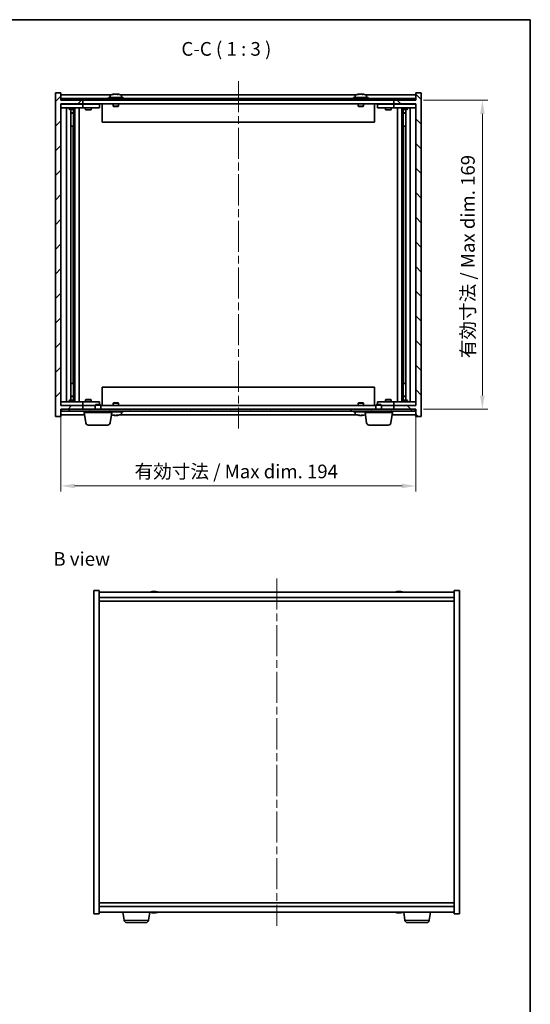
# Model space of a CAD drawing. Units: millimetres. Extents: x 43 to 5968, y 24 to 867.
# Drawn here: x 2120 to 2399, y 328 to 867 of the extents above; entities that cross this region are included whole.
import ezdxf

# ---------------------------------------------------------------- set-up
doc = ezdxf.new("R2010")
doc.units = ezdxf.units.MM
doc.header["$LTSCALE"] = 3
doc.linetypes.add('CHAIN', pattern=[0.3543, 0.2362, -0.0295, 0.0591, -0.0295])
doc.layers.get('Defpoints').update_dxf_attribs({"lineweight": 25})
for name, color, linetype, lineweight in [('Border (ISO)', 7, 'Continuous', 35), ('Dimension (ISO)', 7, 'Continuous', 18), ('Dimension (ISO) @ 1', 7, 'Continuous', 18), ('Symbol (ISO)', 7, 'Continuous', 18), ('Visible (ISO)', 7, 'Continuous', 35), ('Visible Narrow (ISO)', 7, 'Continuous', 25)]:
    doc.layers.add(name, color=color, linetype=linetype, lineweight=lineweight)
doc.layers.add('Centerline (ISO)', color=7, linetype='Continuous', lineweight=18, true_color=0x80ffff)
doc.layers.add('Hatch (ISO)', color=1, linetype='Continuous', lineweight=18, true_color=0xff0000)
doc.styles.add('Note Text (TK)', font='txt')
doc.dimstyles.new('Default - Method 1b (TK)', dxfattribs={"dimscale": 3, "dimtxt": 2.5, "dimasz": 2.5, "dimexe": 1, "dimexo": 1.5, "dimgap": 1, "dimtad": 1, "dimtoh": 1, "dimrnd": 1e-08, "dimdsep": 46, "dimtxsty": 'Note Text (TK)', "dimcen": 0.09, "dimdle": 5, "dimclrd": 100, "dimclre": 100, "dimclrt": 7, "dimadec": 1, "dimazin": 1, "dimtfac": 1, "dimtmove": 0, "dimatfit": 3, "dimfxl": 0, "dimtolj": 1, "dimlwd": -1, "dimlwe": -1, "dimarcsym": 0})

# ---------------------------------------------------------------- blocks, each defined once
blk = doc.blocks.new('図面枠 tk図枠')
at = {"layer": 'Border (ISO)'}
for p, q in [((14.5, 289), (405.5, 289)), ((405.5, 289), (405.5, 8))]:
    blk.add_line(p, q, dxfattribs=at)
blk = doc.blocks.new('*D35')
at = {"layer": 'Defpoints', "color": 0, "transparency": 16777216}
for p in [(2142.88, 655.93), (2336.88, 655.93), (2336.88, 611.97)]:
    blk.add_point(p, dxfattribs=at)
at = {"layer": 'Dimension (ISO)', "color": 100, "transparency": 16777216}
for p, q in [((2142.88, 651.43), (2142.88, 608.97)), ((2336.88, 651.43), (2336.88, 608.97)), ((2150.38, 611.97), (2329.38, 611.97))]:
    blk.add_line(p, q, dxfattribs=at)
for points in [[(2150.38, 613.22), (2150.38, 610.72), (2142.88, 611.97)], [(2329.38, 613.22), (2329.38, 610.72), (2336.88, 611.97)]]:
    blk.add_solid(points, dxfattribs=at)
at = {"layer": 'Dimension (ISO)', "color": 7, "transparency": 16777216, "insert": (2183.13, 619.89), "char_height": 7.5, "attachment_point": 4, "style": 'Note Text (TK)'}
blk.add_mtext('\\A1;\\fＭＳ Ｐゴシック|b0|i0;\\H7.4619;有効寸法 / Max dim. 194', dxfattribs=at)
blk = doc.blocks.new('*D36')
at = {"layer": 'Defpoints', "color": 0, "transparency": 16777216}
for p in [(2336.63, 822.93), (2336.63, 653.93), (2373.3, 653.93)]:
    blk.add_point(p, dxfattribs=at)
at = {"layer": 'Dimension (ISO)', "color": 100, "transparency": 16777216}
for p, q in [((2341.13, 822.93), (2376.3, 822.93)), ((2373.3, 815.43), (2373.3, 661.43)), ((2341.13, 653.93), (2376.3, 653.93))]:
    blk.add_line(p, q, dxfattribs=at)
for points in [[(2372.05, 815.43), (2374.55, 815.43), (2373.3, 822.93)], [(2372.05, 661.43), (2374.55, 661.43), (2373.3, 653.93)]]:
    blk.add_solid(points, dxfattribs=at)
at = {"layer": 'Dimension (ISO)', "color": 7, "transparency": 16777216, "insert": (2365.38, 681.81), "char_height": 7.5, "attachment_point": 4, "rotation": 90, "style": 'Note Text (TK)'}
blk.add_mtext('\\A1;\\fＭＳ Ｐゴシック|b0|i0;\\H7.4619;有効寸法 / Max dim. 169', dxfattribs=at)

msp = doc.modelspace()

# ---------------------------------------------------------------- hatches: boundary and pattern name
at = {"layer": 'Hatch (ISO)'}
h = msp.add_hatch(dxfattribs=at)
h.set_pattern_fill('ANSI31', color=256, scale=76.2, style=0)
h.set_pattern_definition([(45, (1183, 8e-07), (-6.73519, 6.73519), [])])
h.paths.add_polyline_path([(2142.8787, 826.9303), (2139.8787, 826.9303), (2139.8787, 649.9303), (2142.8787, 649.9303), (2142.8787, 653.9303), (2143.1287, 653.9303), (2154.8787, 653.9303), (2154.8787, 655.9303), (2142.8787, 655.9303), (2142.8787, 820.9303), (2154.8787, 820.9303), (2154.8787, 822.9303), (2143.1287, 822.9303), (2142.8787, 822.9303)])
h = msp.add_hatch(dxfattribs=at)
h.set_pattern_fill('ANSI31', color=256, scale=76.2, angle=90.00021, style=0)
h.set_pattern_definition([(135.0002, (1183, 8e-07), (-6.73517, -6.73522), [])])
h.paths.add_polyline_path([(2339.8787, 826.9303), (2336.8787, 826.9303), (2336.8787, 822.9303), (2336.6287, 822.9303), (2324.8787, 822.9303), (2324.8787, 820.9303), (2336.8787, 820.9303), (2336.8787, 655.9303), (2324.8787, 655.9303), (2324.8787, 653.9303), (2336.6287, 653.9303), (2336.8787, 653.9303), (2336.8787, 649.9303), (2339.8787, 649.9303)])
h = msp.add_hatch(dxfattribs=at)
h.set_pattern_fill('ANSI31', color=256, scale=76.2, angle=14.999978, style=0)
h.set_pattern_definition([(60, (1183, 8e-07), (-8.24889, 4.7625), [])])
h.paths.add_polyline_path([(2143.1287, 822.9303), (2154.8787, 822.9303), (2324.8787, 822.9303), (2336.6287, 822.9303), (2336.6287, 823.9303), (2143.1287, 823.9303)])
h = msp.add_hatch(dxfattribs=at)
h.set_pattern_fill('ANSI31', color=256, scale=76.2, angle=75.000175, style=0)
h.set_pattern_definition([(120.0002, (1183, 8e-07), (-8.24888, -4.762525), [])])
h.paths.add_polyline_path([(2143.1287, 653.9303), (2143.1287, 652.9303), (2336.6287, 652.9303), (2336.6287, 653.9303), (2324.8787, 653.9303), (2154.8787, 653.9303)])

# ---------------------------------------------------------------- linework, layer by layer
at = {"layer": 'Centerline (ISO)', "linetype": 'CHAIN', "ltscale": 23.990969}
for p, q in [((2239.8787, 833.4303), (2239.8787, 643.4303)), ((2260.8497, 561.3542), (2260.8497, 371.3542))]:
    msp.add_line(p, q, dxfattribs=at)
at = {"layer": 'Visible (ISO)'}
for p, q in [((2142.8787, 826.9303), (2139.8787, 826.9303)), ((2139.8787, 826.9303), (2139.8787, 649.9303)), ((2142.8787, 822.9303), (2142.8787, 826.9303)), ((2170.3568, 825.9303), (2142.8787, 825.9303)), ((2176.8787, 824.4303), (2168.8787, 824.4303)), ((2168.8787, 824.4303), (2168.8787, 823.9303)), ((2169.7287, 825.5979), (2169.7287, 824.4303)), ((2172.086, 826.2365), (2172.086, 826.2846)), ((2173.6715, 826.114), (2173.6715, 826.2846)), ((2304.3568, 825.9303), (2175.4007, 825.9303)), ((2176.0287, 825.5979), (2176.0287, 824.4303)), ((2176.8787, 824.4303), (2176.8787, 823.9303)), ((2310.8787, 824.4303), (2302.8787, 824.4303)), ((2302.8787, 824.4303), (2302.8787, 823.9303)), ((2303.7287, 825.5979), (2303.7287, 824.4303)), ((2306.086, 826.2365), (2306.086, 826.2846)), ((2307.6715, 826.114), (2307.6715, 826.2846)), ((2336.8787, 825.9303), (2309.4007, 825.9303)), ((2310.0287, 825.5979), (2310.0287, 824.4303)), ((2310.8787, 824.4303), (2310.8787, 823.9303)), ((2339.8787, 826.9303), (2336.8787, 826.9303)), ((2336.8787, 826.9303), (2336.8787, 822.9303)), ((2339.8787, 649.9303), (2339.8787, 826.9303)), ((2154.8787, 822.9303), (2142.8787, 822.9303)), ((2142.8787, 655.9303), (2142.8787, 820.9303)), ((2142.8787, 820.9303), (2154.8787, 820.9303)), ((2142.8787, 820.8303), (2143.8787, 820.8303)), ((2143.8787, 818.8303), (2142.8787, 818.8303)), ((2336.6287, 823.9303), (2143.1287, 823.9303)), ((2143.1287, 823.9303), (2143.1287, 822.9303)), ((2143.1287, 822.9303), (2336.6287, 822.9303)), ((2153.8787, 820.8303), (2143.8787, 820.8303)), ((2143.8787, 818.8303), (2153.8787, 818.8303)), ((2145.8787, 658.0303), (2145.8787, 818.8303)), ((2147.3787, 818.8303), (2147.3787, 818.0803)), ((2147.5321, 820.9303), (2147.5321, 820.8303)), ((2150.2254, 820.9303), (2150.2254, 820.8303)), ((2150.3787, 818.8303), (2150.3787, 818.0803)), ((2150.4287, 658.0303), (2150.4287, 818.8303)), ((2152.8787, 818.8303), (2152.8787, 658.0303)), ((2153.8787, 820.8303), (2154.8787, 820.8303)), ((2154.8787, 818.8303), (2153.8787, 818.8303)), ((2154.8787, 820.9303), (2154.8787, 822.9303)), ((2324.8787, 820.9303), (2154.8787, 820.9303)), ((2155.8787, 820.8303), (2154.8787, 820.8303)), ((2154.8787, 818.8303), (2154.8787, 820.8303)), ((2154.8787, 818.8303), (2155.8787, 818.8303)), ((2162.8787, 820.8303), (2155.8787, 820.8303)), ((2155.8787, 818.8303), (2162.8787, 818.8303)), ((2156.3787, 818.8303), (2156.3787, 817.7803)), ((2156.5321, 820.9303), (2156.5321, 820.8303)), ((2159.2254, 820.9303), (2159.2254, 820.8303)), ((2159.3787, 818.8303), (2159.3787, 817.7803)), ((2162.8787, 820.8303), (2163.8787, 820.8303)), ((2163.8787, 818.8303), (2162.8787, 818.8303)), ((2163.8787, 818.8303), (2163.8787, 820.8303)), ((2165.3787, 820.9303), (2165.3787, 810.9303)), ((2171.3787, 820.9303), (2171.3787, 819.6803)), ((2174.3787, 819.6803), (2171.3787, 819.6803)), ((2171.6287, 819.4303), (2171.3787, 819.6803)), ((2171.6287, 819.4303), (2174.1287, 819.4303)), ((2174.1287, 819.4303), (2174.3787, 819.6803)), ((2174.3787, 820.9303), (2174.3787, 819.6803)), ((2305.3787, 820.9303), (2305.3787, 819.6803)), ((2308.3787, 819.6803), (2305.3787, 819.6803)), ((2305.6287, 819.4303), (2305.3787, 819.6803)), ((2305.6287, 819.4303), (2308.1287, 819.4303)), ((2308.1287, 819.4303), (2308.3787, 819.6803)), ((2308.3787, 820.9303), (2308.3787, 819.6803)), ((2314.3787, 820.9303), (2314.3787, 810.9303)), ((2315.8787, 820.8303), (2315.8787, 818.8303)), ((2315.8787, 820.8303), (2316.8787, 820.8303)), ((2316.8787, 818.8303), (2315.8787, 818.8303)), ((2323.8787, 820.8303), (2316.8787, 820.8303)), ((2316.8787, 818.8303), (2323.8787, 818.8303)), ((2320.3787, 818.8303), (2320.3787, 817.7803)), ((2320.5321, 820.9303), (2320.5321, 820.8303)), ((2323.2254, 820.9303), (2323.2254, 820.8303)), ((2323.3787, 818.8303), (2323.3787, 817.7803)), ((2324.8787, 820.8303), (2323.8787, 820.8303)), ((2323.8787, 818.8303), (2324.8787, 818.8303)), ((2336.8787, 822.9303), (2324.8787, 822.9303)), ((2324.8787, 822.9303), (2324.8787, 820.9303)), ((2324.8787, 820.9303), (2336.8787, 820.9303)), ((2324.8787, 820.8303), (2324.8787, 818.8303)), ((2324.8787, 820.8303), (2325.8787, 820.8303)), ((2325.8787, 818.8303), (2324.8787, 818.8303)), ((2335.8787, 820.8303), (2325.8787, 820.8303)), ((2325.8787, 818.8303), (2335.8787, 818.8303)), ((2326.8787, 658.0303), (2326.8787, 818.8303)), ((2329.3287, 818.8303), (2329.3287, 658.0303)), ((2329.3787, 818.8303), (2329.3787, 818.0803)), ((2329.5321, 820.9303), (2329.5321, 820.8303)), ((2332.2254, 820.9303), (2332.2254, 820.8303)), ((2332.3787, 818.8303), (2332.3787, 818.0803)), ((2333.8787, 818.8303), (2333.8787, 658.0303)), ((2335.8787, 820.8303), (2336.8787, 820.8303)), ((2336.8787, 818.8303), (2335.8787, 818.8303)), ((2336.6287, 822.9303), (2336.6287, 823.9303)), ((2336.8787, 820.9303), (2336.8787, 655.9303)), ((2147.3787, 818.0803), (2150.3787, 818.0803)), ((2147.6854, 817.927), (2147.3787, 818.0803)), ((2150.072, 817.927), (2147.6854, 817.927)), ((2148.3287, 658.9337), (2148.3287, 817.927)), ((2148.3287, 815.9803), (2149.8287, 815.9803)), ((2149.522, 815.827), (2148.3287, 815.827)), ((2149.522, 815.827), (2149.8287, 815.9803)), ((2149.8287, 817.927), (2149.8287, 815.9803)), ((2149.8287, 817.927), (2149.8287, 808.8303)), ((2150.072, 817.927), (2150.3787, 818.0803)), ((2156.3787, 817.7803), (2159.3787, 817.7803)), ((2156.6854, 817.627), (2156.3787, 817.7803)), ((2159.072, 817.627), (2156.6854, 817.627)), ((2159.072, 817.627), (2159.3787, 817.7803)), ((2320.3787, 817.7803), (2323.3787, 817.7803)), ((2320.6854, 817.627), (2320.3787, 817.7803)), ((2323.072, 817.627), (2320.6854, 817.627)), ((2323.072, 817.627), (2323.3787, 817.7803)), ((2329.3787, 818.0803), (2332.3787, 818.0803)), ((2329.6854, 817.927), (2329.3787, 818.0803)), ((2332.072, 817.927), (2329.6854, 817.927)), ((2329.9287, 817.927), (2329.9287, 815.9803)), ((2329.9287, 808.8303), (2329.9287, 817.927)), ((2329.9287, 815.9803), (2331.4287, 815.9803)), ((2330.2354, 815.827), (2329.9287, 815.9803)), ((2331.4287, 815.827), (2330.2354, 815.827)), ((2331.4287, 817.927), (2331.4287, 658.9337)), ((2332.072, 817.927), (2332.3787, 818.0803)), ((2149.6287, 808.8303), (2148.3287, 808.8303)), ((2149.6287, 668.0303), (2149.6287, 808.8303)), ((2149.8287, 808.8303), (2149.6287, 808.8303)), ((2314.3787, 810.9303), (2165.3787, 810.9303)), ((2330.1287, 808.8303), (2329.9287, 808.8303)), ((2331.4287, 808.8303), (2330.1287, 808.8303)), ((2330.1287, 808.8303), (2330.1287, 668.0303)), ((2148.3287, 668.0303), (2149.6287, 668.0303)), ((2149.6287, 668.0303), (2149.8287, 668.0303)), ((2149.8287, 668.0303), (2149.8287, 658.9337)), ((2329.9287, 658.9337), (2329.9287, 668.0303)), ((2329.9287, 668.0303), (2330.1287, 668.0303)), ((2330.1287, 668.0303), (2331.4287, 668.0303)), ((2165.3787, 665.9303), (2314.3787, 665.9303)), ((2165.3787, 655.9303), (2165.3787, 665.9303)), ((2314.3787, 655.9303), (2314.3787, 665.9303)), ((2142.8787, 658.0303), (2143.8787, 658.0303)), ((2153.8787, 658.0303), (2143.8787, 658.0303)), ((2147.6854, 658.9337), (2147.3787, 658.7803)), ((2150.3787, 658.7803), (2147.3787, 658.7803)), ((2147.3787, 658.0303), (2147.3787, 658.7803)), ((2147.6854, 658.9337), (2150.072, 658.9337)), ((2148.3287, 661.0337), (2149.522, 661.0337)), ((2149.8287, 660.8803), (2148.3287, 660.8803)), ((2149.522, 661.0337), (2149.8287, 660.8803)), ((2149.8287, 658.9337), (2149.8287, 660.8803)), ((2150.072, 658.9337), (2150.3787, 658.7803)), ((2150.3787, 658.0303), (2150.3787, 658.7803)), ((2153.8787, 658.0303), (2154.8787, 658.0303)), ((2155.8787, 658.0303), (2154.8787, 658.0303)), ((2154.8787, 656.0303), (2154.8787, 658.0303)), ((2162.8787, 658.0303), (2155.8787, 658.0303)), ((2156.6854, 659.2337), (2156.3787, 659.0803)), ((2159.3787, 659.0803), (2156.3787, 659.0803)), ((2156.3787, 658.0303), (2156.3787, 659.0803)), ((2156.6854, 659.2337), (2159.072, 659.2337)), ((2159.072, 659.2337), (2159.3787, 659.0803)), ((2159.3787, 658.0303), (2159.3787, 659.0803)), ((2162.8787, 658.0303), (2163.8787, 658.0303)), ((2163.8787, 656.4303), (2163.8787, 658.0303)), ((2171.6287, 657.4303), (2171.3787, 657.1803)), ((2171.3787, 657.1803), (2174.3787, 657.1803)), ((2171.3787, 655.9303), (2171.3787, 657.1803)), ((2174.1287, 657.4303), (2171.6287, 657.4303)), ((2174.1287, 657.4303), (2174.3787, 657.1803)), ((2174.3787, 655.9303), (2174.3787, 657.1803)), ((2305.6287, 657.4303), (2305.3787, 657.1803)), ((2305.3787, 657.1803), (2308.3787, 657.1803)), ((2305.3787, 655.9303), (2305.3787, 657.1803)), ((2308.1287, 657.4303), (2305.6287, 657.4303)), ((2308.1287, 657.4303), (2308.3787, 657.1803)), ((2308.3787, 655.9303), (2308.3787, 657.1803)), ((2315.8787, 658.0303), (2315.8787, 656.4303)), ((2315.8787, 658.0303), (2316.8787, 658.0303)), ((2323.8787, 658.0303), (2316.8787, 658.0303)), ((2320.6854, 659.2337), (2320.3787, 659.0803)), ((2323.3787, 659.0803), (2320.3787, 659.0803)), ((2320.3787, 658.0303), (2320.3787, 659.0803)), ((2320.6854, 659.2337), (2323.072, 659.2337)), ((2323.072, 659.2337), (2323.3787, 659.0803)), ((2323.3787, 658.0303), (2323.3787, 659.0803)), ((2324.8787, 658.0303), (2323.8787, 658.0303)), ((2324.8787, 658.0303), (2324.8787, 656.0303)), ((2324.8787, 658.0303), (2325.8787, 658.0303)), ((2335.8787, 658.0303), (2325.8787, 658.0303)), ((2329.6854, 658.9337), (2329.3787, 658.7803)), ((2332.3787, 658.7803), (2329.3787, 658.7803)), ((2329.3787, 658.0303), (2329.3787, 658.7803)), ((2329.6854, 658.9337), (2332.072, 658.9337)), ((2330.2354, 661.0337), (2329.9287, 660.8803)), ((2331.4287, 660.8803), (2329.9287, 660.8803)), ((2329.9287, 658.9337), (2329.9287, 660.8803)), ((2330.2354, 661.0337), (2331.4287, 661.0337)), ((2332.072, 658.9337), (2332.3787, 658.7803)), ((2332.3787, 658.0303), (2332.3787, 658.7803)), ((2335.8787, 658.0303), (2336.8787, 658.0303)), ((2143.8787, 656.0303), (2142.8787, 656.0303)), ((2154.8787, 655.9303), (2142.8787, 655.9303)), ((2142.8787, 649.9303), (2142.8787, 653.9303)), ((2142.8787, 653.9303), (2154.8787, 653.9303)), ((2143.1287, 653.9303), (2143.1287, 652.9303)), ((2336.6287, 653.9303), (2143.1287, 653.9303)), ((2143.1287, 652.9303), (2336.6287, 652.9303)), ((2143.8787, 656.0303), (2153.8787, 656.0303)), ((2147.5321, 655.9303), (2147.5321, 656.0303)), ((2150.2254, 655.9303), (2150.2254, 656.0303)), ((2154.8787, 656.0303), (2153.8787, 656.0303)), ((2154.8787, 656.0303), (2155.8787, 656.0303)), ((2154.8787, 653.9303), (2154.8787, 655.9303)), ((2154.8787, 655.9303), (2161.6287, 655.9303)), ((2155.6287, 652.1803), (2155.6287, 652.9303)), ((2170.6287, 652.1803), (2155.6287, 652.1803)), ((2156.4436, 646.5167), (2155.6287, 652.1803)), ((2155.8787, 656.0303), (2161.6287, 656.0303)), ((2156.5321, 655.9303), (2156.5321, 656.0303)), ((2159.2254, 655.9303), (2159.2254, 656.0303)), ((2161.9354, 656.4303), (2161.6287, 656.1235)), ((2164.6287, 656.1235), (2161.6287, 656.1235)), ((2161.6287, 653.9303), (2161.6287, 656.1235)), ((2161.9354, 656.4303), (2164.322, 656.4303)), ((2164.322, 656.4303), (2164.6287, 656.1235)), ((2164.6287, 653.9303), (2164.6287, 656.1235)), ((2164.6287, 655.9303), (2315.1287, 655.9303)), ((2169.8138, 646.5167), (2170.6287, 652.1803)), ((2170.6287, 652.1803), (2170.6287, 652.9303)), ((2170.6287, 652.4303), (2176.8787, 652.4303)), ((2176.0287, 651.2628), (2176.0287, 652.4303)), ((2176.8787, 652.4303), (2176.8787, 652.9303)), ((2302.8787, 652.4303), (2302.8787, 652.9303)), ((2302.8787, 652.4303), (2309.1287, 652.4303)), ((2303.7287, 651.2628), (2303.7287, 652.4303)), ((2309.1287, 652.1803), (2309.1287, 652.9303)), ((2324.1287, 652.1803), (2309.1287, 652.1803)), ((2309.9436, 646.5167), (2309.1287, 652.1803)), ((2315.4354, 656.4303), (2315.1287, 656.1235)), ((2318.1287, 656.1235), (2315.1287, 656.1235)), ((2315.1287, 653.9303), (2315.1287, 656.1235)), ((2315.4354, 656.4303), (2317.822, 656.4303)), ((2317.822, 656.4303), (2318.1287, 656.1235)), ((2318.1287, 653.9303), (2318.1287, 656.1235)), ((2318.1287, 656.0303), (2323.8787, 656.0303)), ((2318.1287, 655.9303), (2324.8787, 655.9303)), ((2320.5321, 655.9303), (2320.5321, 656.0303)), ((2323.2254, 655.9303), (2323.2254, 656.0303)), ((2323.3138, 646.5167), (2324.1287, 652.1803)), ((2323.8787, 656.0303), (2324.8787, 656.0303)), ((2324.1287, 652.1803), (2324.1287, 652.9303)), ((2325.8787, 656.0303), (2324.8787, 656.0303)), ((2336.8787, 655.9303), (2324.8787, 655.9303)), ((2324.8787, 655.9303), (2324.8787, 653.9303)), ((2324.8787, 653.9303), (2336.8787, 653.9303)), ((2325.8787, 656.0303), (2335.8787, 656.0303)), ((2329.5321, 655.9303), (2329.5321, 656.0303)), ((2332.2254, 655.9303), (2332.2254, 656.0303)), ((2336.8787, 656.0303), (2335.8787, 656.0303)), ((2336.6287, 652.9303), (2336.6287, 653.9303)), ((2336.8787, 653.9303), (2336.8787, 649.9303)), ((2139.8787, 649.9303), (2142.8787, 649.9303)), ((2142.8787, 650.9303), (2155.8086, 650.9303)), ((2172.086, 650.6241), (2172.086, 650.5761)), ((2173.6715, 650.7467), (2173.6715, 650.5761)), ((2175.4007, 650.9303), (2304.3568, 650.9303)), ((2306.086, 650.6241), (2306.086, 650.5761)), ((2307.6715, 650.7467), (2307.6715, 650.5761)), ((2323.9489, 650.9303), (2336.8787, 650.9303)), ((2336.8787, 649.9303), (2339.8787, 649.9303)), ((2168.3291, 645.2303), (2157.9283, 645.2303)), ((2321.8291, 645.2303), (2311.4283, 645.2303)), ((2160.8497, 554.8542), (2163.8497, 554.8542)), ((2160.8497, 377.8542), (2160.8497, 554.8542)), ((2163.8497, 377.8542), (2163.8497, 554.8542)), ((2357.8497, 554.8542), (2357.8497, 377.8542)), ((2360.8497, 554.8542), (2357.8497, 554.8542)), ((2360.8497, 554.8542), (2360.8497, 377.8542)), ((2357.8497, 553.8542), (2163.8497, 553.8542)), ((2163.8497, 550.8542), (2357.8497, 550.8542)), ((2193.0569, 554.1603), (2193.0569, 554.2084)), ((2194.6424, 554.0378), (2194.6424, 554.2084)), ((2327.0569, 554.1603), (2327.0569, 554.2084)), ((2328.6424, 554.0378), (2328.6424, 554.2084)), ((2163.8497, 548.8542), (2357.8497, 548.8542)), ((2357.8497, 383.8542), (2163.8497, 383.8542)), ((2160.8497, 377.8542), (2163.8497, 377.8542)), ((2357.8497, 381.8542), (2163.8497, 381.8542)), ((2163.8497, 378.8542), (2357.8497, 378.8542)), ((2177.4146, 374.4405), (2176.7795, 378.8542)), ((2190.7848, 374.4405), (2191.4158, 378.8261)), ((2193.0569, 378.548), (2193.0569, 378.4999)), ((2194.6424, 378.6705), (2194.6424, 378.4999)), ((2327.0569, 378.548), (2327.0569, 378.4999)), ((2328.6424, 378.6705), (2328.6424, 378.4999)), ((2330.9146, 374.4405), (2330.2836, 378.8261)), ((2344.2848, 374.4405), (2344.9198, 378.8542)), ((2360.8497, 377.8542), (2357.8497, 377.8542)), ((2189.3, 373.1542), (2178.8993, 373.1542)), ((2342.8, 373.1542), (2332.3993, 373.1542))]:
    msp.add_line(p, q, dxfattribs=at)
for centre, radius, start, end in [((2169.8767, 825.5979), 0.148, 112.033332, 180), ((2172.8787, 818.1801), 8.1502, 96.162764, 112.033332), ((2172.8787, 818.1801), 8.1502, 67.966668, 83.837236), ((2175.8807, 825.5979), 0.148, 0, 67.966668), ((2303.8767, 825.5979), 0.148, 112.033332, 180), ((2306.8787, 818.1801), 8.1502, 96.162764, 112.033332), ((2306.8787, 818.1801), 8.1502, 67.966668, 83.837236), ((2309.8807, 825.5979), 0.148, 0, 67.966668), ((2157.9283, 646.7303), 1.5, 188.187802, 270), ((2168.3291, 646.7303), 1.5, 270, 351.812198), ((2172.8787, 658.6806), 8.1502, 252.624672, 263.837236), ((2172.8787, 658.6806), 8.1502, 276.162764, 292.033332), ((2175.8807, 651.2628), 0.148, 292.033332, 0), ((2303.8767, 651.2628), 0.148, 180, 247.966668), ((2306.8787, 658.6806), 8.1502, 247.966668, 263.837236), ((2306.8787, 658.6806), 8.1502, 276.162764, 287.375328), ((2311.4283, 646.7303), 1.5, 188.187802, 270), ((2321.8291, 646.7303), 1.5, 270, 351.812198), ((2193.8497, 546.1039), 8.1502, 96.162764, 108.025005), ((2193.8497, 546.1039), 8.1502, 71.974995, 83.837236), ((2327.8497, 546.1039), 8.1502, 96.162764, 108.025005), ((2327.8497, 546.1039), 8.1502, 71.974995, 83.837236), ((2193.8497, 386.6044), 8.1502, 251.974995, 263.837236), ((2193.8497, 386.6044), 8.1502, 276.162764, 288.025005), ((2327.8497, 386.6044), 8.1502, 251.974995, 263.837236), ((2327.8497, 386.6044), 8.1502, 276.162764, 288.025005), ((2178.8993, 374.6542), 1.5, 188.187802, 270), ((2189.3, 374.6542), 1.5, 270, 351.812198), ((2332.3993, 374.6542), 1.5, 188.187802, 270), ((2342.8, 374.6542), 1.5, 270, 351.812198)]:
    msp.add_arc(centre, radius, start, end, dxfattribs=at)
for centre, major_axis, ratio, start_param, end_param in [((2172.6798, 818.1801), (0, 8.1418), 0.84312429, 0.13675912, 0.22922414), ((2171.3189, 818.1801), (0, 7.9375), 0.53771873, 6.23655411, 6.3298165), ((2173.0777, 818.1801), (0, 8.1418), 0.84312429, 0.13675912, 0.22922414), ((2172.5668, 818.1801), (0, 8.1418), 0.53771873, 6.05396117, 6.14642619), ((2173.8735, 818.1801), (0, 7.9375), 0.84312429, 6.23655411, 6.3298165), ((2172.6798, 818.1801), (0, 8.1418), 0.84312429, 6.13821265, 6.14642619), ((2173.1907, 818.1801), (0, 8.1418), 0.53771873, 6.05396117, 6.14642619), ((2306.6798, 818.1801), (0, 8.1418), 0.84312429, 0.13675912, 0.22922414), ((2305.3189, 818.1801), (0, 7.9375), 0.53771873, 6.23655411, 6.3298165), ((2307.0777, 818.1801), (0, 8.1418), 0.84312429, 0.13675912, 0.22922414), ((2306.5668, 818.1801), (0, 8.1418), 0.53771873, 6.05396117, 6.14642619), ((2307.8735, 818.1801), (0, 7.9375), 0.84312429, 6.23655411, 6.3298165), ((2306.6798, 818.1801), (0, 8.1418), 0.84312429, 6.13821265, 6.14642619), ((2307.1907, 818.1801), (0, 8.1418), 0.53771873, 6.05396117, 6.14642619), ((2171.3189, 658.6806), (0, -7.9375), 0.53771873, 6.23655411, 6.3298165), ((2172.6798, 658.6806), (0, -8.1418), 0.84312429, 6.05396117, 6.14642619), ((2173.0777, 658.6806), (0, -8.1418), 0.84312429, 6.05396117, 6.14642619), ((2172.5668, 658.6806), (0, -8.1418), 0.53771873, 0.13675912, 0.22922414), ((2173.8735, 658.6806), (0, -7.9375), 0.84312429, 6.23655411, 6.3298165), ((2172.6798, 658.6806), (0, -8.1418), 0.84312429, 0.13675912, 0.14497266), ((2173.1907, 658.6806), (0, -8.1418), 0.53771873, 0.13675912, 0.22922414), ((2305.3189, 658.6806), (0, -7.9375), 0.53771873, 6.23655411, 6.3298165), ((2306.6798, 658.6806), (0, -8.1418), 0.84312429, 6.05396117, 6.14642619), ((2307.0777, 658.6806), (0, -8.1418), 0.84312429, 6.05396117, 6.14642619), ((2306.5668, 658.6806), (0, -8.1418), 0.53771873, 0.13675912, 0.22922414), ((2307.8735, 658.6806), (0, -7.9375), 0.84312429, 6.23655411, 6.3298165), ((2306.6798, 658.6806), (0, -8.1418), 0.84312429, 0.13675912, 0.14497266), ((2307.1907, 658.6806), (0, -8.1418), 0.53771873, 0.13675912, 0.22922414), ((2193.6507, 546.1039), (0, 8.1418), 0.84312429, 0.13675912, 0.22922414), ((2192.2899, 546.1039), (0, 7.9375), 0.53771873, 6.23655411, 6.3298165), ((2194.0486, 546.1039), (0, 8.1418), 0.84312429, 0.13675912, 0.22922414), ((2193.5377, 546.1039), (0, 8.1418), 0.53771873, 6.05396117, 6.14642619), ((2194.8444, 546.1039), (0, 7.9375), 0.84312429, 6.23655411, 6.3298165), ((2193.6507, 546.1039), (0, 8.1418), 0.84312429, 6.13821265, 6.14642619), ((2194.1616, 546.1039), (0, 8.1418), 0.53771873, 6.05396117, 6.14642619), ((2327.6507, 546.1039), (0, 8.1418), 0.84312429, 0.13675912, 0.22922414), ((2326.2899, 546.1039), (0, 7.9375), 0.53771873, 6.23655411, 6.3298165), ((2328.0486, 546.1039), (0, 8.1418), 0.84312429, 0.13675912, 0.22922414), ((2327.5377, 546.1039), (0, 8.1418), 0.53771873, 6.05396117, 6.14642619), ((2328.8444, 546.1039), (0, 7.9375), 0.84312429, 6.23655411, 6.3298165), ((2327.6507, 546.1039), (0, 8.1418), 0.84312429, 6.13821265, 6.14642619), ((2328.1616, 546.1039), (0, 8.1418), 0.53771873, 6.05396117, 6.14642619), ((2193.6507, 386.6044), (0, -8.1418), 0.84312429, 6.05396117, 6.14642619), ((2192.2899, 386.6044), (0, -7.9375), 0.53771873, 6.23655411, 6.3298165), ((2194.0486, 386.6044), (0, -8.1418), 0.84312429, 6.05396117, 6.14642619), ((2193.5377, 386.6044), (0, -8.1418), 0.53771873, 0.13675912, 0.22922414), ((2194.8444, 386.6044), (0, -7.9375), 0.84312429, 6.23655411, 6.3298165), ((2193.6507, 386.6044), (0, -8.1418), 0.84312429, 0.13675912, 0.14497266), ((2194.1616, 386.6044), (0, -8.1418), 0.53771873, 0.13675912, 0.22922414), ((2327.6507, 386.6044), (0, -8.1418), 0.84312429, 6.05396117, 6.14642619), ((2326.2899, 386.6044), (0, -7.9375), 0.53771873, 6.23655411, 6.3298165), ((2328.0486, 386.6044), (0, -8.1418), 0.84312429, 6.05396117, 6.14642619), ((2327.5377, 386.6044), (0, -8.1418), 0.53771873, 0.13675912, 0.22922414), ((2328.8444, 386.6044), (0, -7.9375), 0.84312429, 6.23655411, 6.3298165), ((2327.6507, 386.6044), (0, -8.1418), 0.84312429, 0.13675912, 0.14497266), ((2328.1616, 386.6044), (0, -8.1418), 0.53771873, 0.13675912, 0.22922414)]:
    msp.add_ellipse(centre, major_axis=major_axis, ratio=ratio, start_param=start_param, end_param=end_param, dxfattribs=at)
for points, knots in [([(2171.7439, 826.2459), (2171.8218, 826.2586), (2171.8953, 826.2697), (2172.0086, 826.2844), (2172.0484, 826.288), (2172.0798, 826.288), (2172.0857, 826.2868), (2172.0858, 826.2846)], [0.1131992707, 0.1131992707, 0.1131992707, 0.1131992707, 0.1411838112, 0.1411838112, 0.1691683517, 0.1691683517, 0.18482489, 0.18482489, 0.18482489, 0.18482489]), ([(2173.1636, 826.2459), (2173.1139, 826.2586), (2173.0452, 826.2697), (2172.8836, 826.2844), (2172.7906, 826.288), (2172.6084, 826.288), (2172.5074, 826.2844), (2172.313, 826.2697), (2172.2197, 826.2586), (2172.1418, 826.2459)], [0.225164225, 0.225164225, 0.225164225, 0.225164225, 0.253148765, 0.253148765, 0.281133306, 0.281133306, 0.309117846, 0.309117846, 0.337102387, 0.337102387, 0.337102387, 0.337102387]), ([(2172.8788, 826.2832), (2172.9366, 826.2864), (2172.9977, 826.288), (2173.149, 826.288), (2173.25, 826.2844), (2173.4444, 826.2697), (2173.5377, 826.2586), (2173.6156, 826.2459)], [0.0374615918, 0.0374615918, 0.0374615918, 0.0374615918, 0.0559690811, 0.0559690811, 0.0839536216, 0.0839536216, 0.1119381621, 0.1119381621, 0.1119381621, 0.1119381621]), ([(2173.7538, 826.2832), (2173.7241, 826.2864), (2173.7022, 826.288), (2173.6688, 826.288), (2173.6656, 826.2844), (2173.7001, 826.2697), (2173.7378, 826.2586), (2173.7875, 826.2459)], [0.3758250874, 0.3758250874, 0.3758250874, 0.3758250874, 0.3943325766, 0.3943325766, 0.4223171172, 0.4223171172, 0.4503016577, 0.4503016577, 0.4503016577, 0.4503016577]), ([(2305.7439, 826.2459), (2305.8218, 826.2586), (2305.8953, 826.2697), (2306.0086, 826.2844), (2306.0484, 826.288), (2306.0798, 826.288), (2306.0857, 826.2868), (2306.0858, 826.2846)], [0.1131992707, 0.1131992707, 0.1131992707, 0.1131992707, 0.1411838112, 0.1411838112, 0.1691683517, 0.1691683517, 0.1848248899, 0.1848248899, 0.1848248899, 0.1848248899]), ([(2307.1636, 826.2459), (2307.1139, 826.2586), (2307.0452, 826.2697), (2306.8836, 826.2844), (2306.7906, 826.288), (2306.6084, 826.288), (2306.5074, 826.2844), (2306.313, 826.2697), (2306.2197, 826.2586), (2306.1418, 826.2459)], [0.225164225, 0.225164225, 0.225164225, 0.225164225, 0.253148765, 0.253148765, 0.281133306, 0.281133306, 0.309117846, 0.309117846, 0.337102387, 0.337102387, 0.337102387, 0.337102387]), ([(2306.8788, 826.2832), (2306.9366, 826.2864), (2306.9977, 826.288), (2307.149, 826.288), (2307.25, 826.2844), (2307.4444, 826.2697), (2307.5377, 826.2586), (2307.6156, 826.2459)], [0.0374615919, 0.0374615919, 0.0374615919, 0.0374615919, 0.0559690811, 0.0559690811, 0.0839536216, 0.0839536216, 0.1119381621, 0.1119381621, 0.1119381621, 0.1119381621]), ([(2307.7538, 826.2832), (2307.7241, 826.2864), (2307.7022, 826.288), (2307.6688, 826.288), (2307.6656, 826.2844), (2307.7001, 826.2697), (2307.7378, 826.2586), (2307.7875, 826.2459)], [0.3758250876, 0.3758250876, 0.3758250876, 0.3758250876, 0.3943325766, 0.3943325766, 0.4223171172, 0.4223171172, 0.4503016577, 0.4503016577, 0.4503016577, 0.4503016577]), ([(2172.0858, 650.5761), (2172.0857, 650.5738), (2172.0798, 650.5727), (2172.0484, 650.5727), (2172.0086, 650.5763), (2171.8953, 650.591), (2171.8218, 650.602), (2171.7439, 650.6148)], [0.0403125428, 0.0403125428, 0.0403125428, 0.0403125428, 0.0559690811, 0.0559690811, 0.0839536216, 0.0839536216, 0.1119381621, 0.1119381621, 0.1119381621, 0.1119381621]), ([(2172.1418, 650.6148), (2172.2197, 650.602), (2172.313, 650.591), (2172.5074, 650.5763), (2172.6084, 650.5727), (2172.7906, 650.5727), (2172.8836, 650.5763), (2173.0452, 650.591), (2173.1139, 650.602), (2173.1636, 650.6148)], [0.338363496, 0.338363496, 0.338363496, 0.338363496, 0.366348036, 0.366348036, 0.394332577, 0.394332577, 0.422317117, 0.422317117, 0.450301658, 0.450301658, 0.450301658, 0.450301658]), ([(2173.6156, 650.6148), (2173.5377, 650.602), (2173.4444, 650.591), (2173.25, 650.5763), (2173.149, 650.5727), (2172.9977, 650.5727), (2172.9366, 650.5743), (2172.8788, 650.5775)], [0.1131992707, 0.1131992707, 0.1131992707, 0.1131992707, 0.1411838112, 0.1411838112, 0.1691683517, 0.1691683517, 0.1876758409, 0.1876758409, 0.1876758409, 0.1876758409]), ([(2173.7875, 650.6148), (2173.7378, 650.602), (2173.7001, 650.591), (2173.6656, 650.5763), (2173.6688, 650.5727), (2173.7022, 650.5727), (2173.7241, 650.5743), (2173.7538, 650.5775)], [0.2251642249, 0.2251642249, 0.2251642249, 0.2251642249, 0.2531487654, 0.2531487654, 0.2811333059, 0.2811333059, 0.299640795, 0.299640795, 0.299640795, 0.299640795]), ([(2306.0858, 650.5761), (2306.0857, 650.5738), (2306.0798, 650.5727), (2306.0484, 650.5727), (2306.0086, 650.5763), (2305.8953, 650.591), (2305.8218, 650.602), (2305.7439, 650.6148)], [0.0403125428, 0.0403125428, 0.0403125428, 0.0403125428, 0.0559690811, 0.0559690811, 0.0839536216, 0.0839536216, 0.1119381621, 0.1119381621, 0.1119381621, 0.1119381621]), ([(2306.1418, 650.6148), (2306.2197, 650.602), (2306.313, 650.591), (2306.5074, 650.5763), (2306.6084, 650.5727), (2306.7906, 650.5727), (2306.8836, 650.5763), (2307.0452, 650.591), (2307.1139, 650.602), (2307.1636, 650.6148)], [0.338363496, 0.338363496, 0.338363496, 0.338363496, 0.366348036, 0.366348036, 0.394332577, 0.394332577, 0.422317117, 0.422317117, 0.450301658, 0.450301658, 0.450301658, 0.450301658]), ([(2307.6156, 650.6148), (2307.5377, 650.602), (2307.4444, 650.591), (2307.25, 650.5763), (2307.149, 650.5727), (2306.9977, 650.5727), (2306.9366, 650.5743), (2306.8788, 650.5775)], [0.1131992707, 0.1131992707, 0.1131992707, 0.1131992707, 0.1411838112, 0.1411838112, 0.1691683517, 0.1691683517, 0.1876758409, 0.1876758409, 0.1876758409, 0.1876758409]), ([(2307.7875, 650.6148), (2307.7378, 650.602), (2307.7001, 650.591), (2307.6656, 650.5763), (2307.6688, 650.5727), (2307.7022, 650.5727), (2307.7241, 650.5743), (2307.7538, 650.5775)], [0.2251642249, 0.2251642249, 0.2251642249, 0.2251642249, 0.2531487654, 0.2531487654, 0.2811333059, 0.2811333059, 0.299640795, 0.299640795, 0.299640795, 0.299640795]), ([(2192.7148, 554.1697), (2192.7928, 554.1825), (2192.8663, 554.1935), (2192.9796, 554.2082), (2193.0193, 554.2118), (2193.0507, 554.2118), (2193.0567, 554.2107), (2193.0567, 554.2084)], [0.3383634956, 0.3383634956, 0.3383634956, 0.3383634956, 0.3663480361, 0.3663480361, 0.3943325766, 0.3943325766, 0.4099891148, 0.4099891148, 0.4099891148, 0.4099891148]), ([(2194.1346, 554.1697), (2194.0849, 554.1825), (2194.0162, 554.1935), (2193.8545, 554.2082), (2193.7616, 554.2118), (2193.5794, 554.2118), (2193.4783, 554.2082), (2193.284, 554.1935), (2193.1907, 554.1825), (2193.1128, 554.1697)], [0, 0, 0, 0, 0.027984541, 0.027984541, 0.055969081, 0.055969081, 0.083953622, 0.083953622, 0.111938162, 0.111938162, 0.111938162, 0.111938162]), ([(2193.8497, 554.207), (2193.9076, 554.2102), (2193.9686, 554.2118), (2194.1199, 554.2118), (2194.221, 554.2082), (2194.4153, 554.1935), (2194.5087, 554.1825), (2194.5866, 554.1697)], [0.262625817, 0.262625817, 0.262625817, 0.262625817, 0.2811333059, 0.2811333059, 0.3091178465, 0.3091178465, 0.337102387, 0.337102387, 0.337102387, 0.337102387]), ([(2194.7248, 554.207), (2194.6951, 554.2102), (2194.6732, 554.2118), (2194.6397, 554.2118), (2194.6365, 554.2082), (2194.6711, 554.1935), (2194.7088, 554.1825), (2194.7585, 554.1697)], [0.1506608628, 0.1506608628, 0.1506608628, 0.1506608628, 0.1691683517, 0.1691683517, 0.1971528923, 0.1971528923, 0.2251374328, 0.2251374328, 0.2251374328, 0.2251374328]), ([(2326.7148, 554.1697), (2326.7928, 554.1825), (2326.8663, 554.1935), (2326.9796, 554.2082), (2327.0193, 554.2118), (2327.0507, 554.2118), (2327.0567, 554.2107), (2327.0567, 554.2084)], [0.3383634956, 0.3383634956, 0.3383634956, 0.3383634956, 0.3663480361, 0.3663480361, 0.3943325766, 0.3943325766, 0.4099891149, 0.4099891149, 0.4099891149, 0.4099891149]), ([(2328.1346, 554.1697), (2328.0849, 554.1825), (2328.0162, 554.1935), (2327.8545, 554.2082), (2327.7616, 554.2118), (2327.5794, 554.2118), (2327.4783, 554.2082), (2327.284, 554.1935), (2327.1907, 554.1825), (2327.1128, 554.1697)], [0, 0, 0, 0, 0.027984541, 0.027984541, 0.055969081, 0.055969081, 0.083953622, 0.083953622, 0.111938162, 0.111938162, 0.111938162, 0.111938162]), ([(2327.8497, 554.207), (2327.9076, 554.2102), (2327.9686, 554.2118), (2328.1199, 554.2118), (2328.221, 554.2082), (2328.4153, 554.1935), (2328.5087, 554.1825), (2328.5866, 554.1697)], [0.2626258169, 0.2626258169, 0.2626258169, 0.2626258169, 0.2811333059, 0.2811333059, 0.3091178465, 0.3091178465, 0.337102387, 0.337102387, 0.337102387, 0.337102387]), ([(2328.7248, 554.207), (2328.6951, 554.2102), (2328.6732, 554.2118), (2328.6397, 554.2118), (2328.6365, 554.2082), (2328.6711, 554.1935), (2328.7088, 554.1825), (2328.7585, 554.1697)], [0.1506608626, 0.1506608626, 0.1506608626, 0.1506608626, 0.1691683517, 0.1691683517, 0.1971528923, 0.1971528923, 0.2251374328, 0.2251374328, 0.2251374328, 0.2251374328]), ([(2193.0567, 378.4999), (2193.0567, 378.4976), (2193.0507, 378.4965), (2193.0193, 378.4965), (2192.9796, 378.5001), (2192.8663, 378.5148), (2192.7928, 378.5259), (2192.7148, 378.5386)], [0.2654767677, 0.2654767677, 0.2654767677, 0.2654767677, 0.2811333059, 0.2811333059, 0.3091178465, 0.3091178465, 0.337102387, 0.337102387, 0.337102387, 0.337102387]), ([(2193.1128, 378.5386), (2193.1907, 378.5259), (2193.284, 378.5148), (2193.4783, 378.5001), (2193.5794, 378.4965), (2193.7616, 378.4965), (2193.8545, 378.5001), (2194.0162, 378.5148), (2194.0849, 378.5259), (2194.1346, 378.5386)], [0.113199271, 0.113199271, 0.113199271, 0.113199271, 0.141183811, 0.141183811, 0.169168352, 0.169168352, 0.197152892, 0.197152892, 0.225137433, 0.225137433, 0.225137433, 0.225137433]), ([(2194.5866, 378.5386), (2194.5087, 378.5259), (2194.4153, 378.5148), (2194.221, 378.5001), (2194.1199, 378.4965), (2193.9686, 378.4965), (2193.9076, 378.4981), (2193.8497, 378.5013)], [0.3383634956, 0.3383634956, 0.3383634956, 0.3383634956, 0.3663480361, 0.3663480361, 0.3943325766, 0.3943325766, 0.4128400657, 0.4128400657, 0.4128400657, 0.4128400657]), ([(2194.7585, 378.5386), (2194.7088, 378.5259), (2194.6711, 378.5148), (2194.6365, 378.5001), (2194.6397, 378.4965), (2194.6732, 378.4965), (2194.6951, 378.4981), (2194.7248, 378.5013)], [0, 0, 0, 0, 0.0279845405, 0.0279845405, 0.0559690811, 0.0559690811, 0.0744765702, 0.0744765702, 0.0744765702, 0.0744765702]), ([(2327.0567, 378.4999), (2327.0567, 378.4976), (2327.0507, 378.4965), (2327.0193, 378.4965), (2326.9796, 378.5001), (2326.8663, 378.5148), (2326.7928, 378.5259), (2326.7148, 378.5386)], [0.2654767677, 0.2654767677, 0.2654767677, 0.2654767677, 0.2811333059, 0.2811333059, 0.3091178465, 0.3091178465, 0.337102387, 0.337102387, 0.337102387, 0.337102387]), ([(2327.1128, 378.5386), (2327.1907, 378.5259), (2327.284, 378.5148), (2327.4783, 378.5001), (2327.5794, 378.4965), (2327.7616, 378.4965), (2327.8545, 378.5001), (2328.0162, 378.5148), (2328.0849, 378.5259), (2328.1346, 378.5386)], [0.113199271, 0.113199271, 0.113199271, 0.113199271, 0.141183811, 0.141183811, 0.169168352, 0.169168352, 0.197152892, 0.197152892, 0.225137433, 0.225137433, 0.225137433, 0.225137433]), ([(2328.5866, 378.5386), (2328.5087, 378.5259), (2328.4153, 378.5148), (2328.221, 378.5001), (2328.1199, 378.4965), (2327.9686, 378.4965), (2327.9076, 378.4981), (2327.8497, 378.5013)], [0.3383634956, 0.3383634956, 0.3383634956, 0.3383634956, 0.3663480361, 0.3663480361, 0.3943325766, 0.3943325766, 0.4128400657, 0.4128400657, 0.4128400657, 0.4128400657]), ([(2328.7585, 378.5386), (2328.7088, 378.5259), (2328.6711, 378.5148), (2328.6365, 378.5001), (2328.6397, 378.4965), (2328.6732, 378.4965), (2328.6951, 378.4981), (2328.7248, 378.5013)], [0, 0, 0, 0, 0.0279845405, 0.0279845405, 0.0559690811, 0.0559690811, 0.0744765702, 0.0744765702, 0.0744765702, 0.0744765702])]:
    msp.add_open_spline(points, degree=3, knots=knots, dxfattribs=at)
at = {"layer": 'Visible Narrow (ISO)'}
for p, q in [((2192.7148, 554.0906), (2192.7148, 554.1697)), ((2194.5866, 554.1697), (2194.5866, 554.0355)), ((2194.7585, 554.1697), (2194.7585, 554.0408)), ((2326.7148, 554.0906), (2326.7148, 554.1697)), ((2328.5866, 554.1697), (2328.5866, 554.0355)), ((2328.7585, 554.1697), (2328.7585, 554.0408)), ((2192.7148, 378.5386), (2192.7148, 378.6177)), ((2194.5866, 378.6728), (2194.5866, 378.5386)), ((2194.7585, 378.6676), (2194.7585, 378.5386)), ((2326.7148, 378.5386), (2326.7148, 378.6177)), ((2328.5866, 378.6728), (2328.5866, 378.5386)), ((2328.7585, 378.6676), (2328.7585, 378.5386)), ((2177.4146, 374.4405), (2190.7848, 374.4405)), ((2330.9146, 374.4405), (2344.2848, 374.4405))]:
    msp.add_line(p, q, dxfattribs=at)

# ---------------------------------------------------------------- block references
at = {"xscale": 3, "yscale": 3, "zscale": 3}
msp.add_blockref('図面枠 tk図枠', (1183, 0), dxfattribs=at)

# ---------------------------------------------------------------- texts
at = {"layer": 'Symbol (ISO)', "color": 7, "insert": (2208.7348, 844.934), "char_height": 7.5, "attachment_point": 7, "style": 'Note Text (TK)'}
msp.add_mtext('C-C ( 1 : 3 )', dxfattribs=at)
at = {"layer": 'Symbol (ISO)', "color": 7, "insert": (2138.7191, 572.0502), "char_height": 7.5, "width": 31.18421, "attachment_point": 4, "line_spacing_factor": 1.5, "style": 'Note Text (TK)'}
msp.add_mtext('{\\fＭＳ Ｐゴシック|b0|i0;B view}', dxfattribs=at)

# ---------------------------------------------------------------- dimensions: what is measured, and where the dimension line sits
at = {"layer": 'Dimension (ISO) @ 1', "color": 100, "true_color": 0x00ff3f}
dim = msp.add_linear_dim(base=(2373.2967, 653.9303), p1=(2336.6287, 822.9303), p2=(2336.6287, 653.9303), angle=90, text='\\fＭＳ Ｐゴシック|b0|i0;\\H7.4619;有効寸法 / Max dim. <>', dimstyle='Default - Method 1b (TK)', override={"dimscale": 1, "dimtxt": 7.5, "dimasz": 7.5, "dimexe": 3, "dimexo": 4.5, "dimgap": 3, "dimtoh": 0, "dimdec": 2, "dimcen": 0.27, "dimtol": 0, "dimlim": 0, "dimtp": 0, "dimtm": 0, "dimtdec": 2, "dimtix": 0, "dimtofl": 0, "dimtmove": 0, "dimatfit": 1}, dxfattribs=at)
dim.commit()
dim.dimension.update_dxf_attribs({"geometry": '*D36', "text_midpoint": (2373.2967, 738.4303), "dimtype": 128})
dim = msp.add_linear_dim(base=(2336.8787, 611.9717), p1=(2142.8787, 655.9303), p2=(2336.8787, 655.9303), text='\\fＭＳ Ｐゴシック|b0|i0;\\H7.4619;有効寸法 / Max dim. <>', dimstyle='Default - Method 1b (TK)', override={"dimscale": 1, "dimtxt": 7.5, "dimasz": 7.5, "dimexe": 3, "dimexo": 4.5, "dimgap": 3, "dimtoh": 0, "dimdec": 2, "dimcen": 0.27, "dimtol": 0, "dimlim": 0, "dimtp": 0, "dimtm": 0, "dimtdec": 2, "dimtix": 0, "dimtofl": 0, "dimtmove": 0, "dimatfit": 1}, dxfattribs=at)
dim.commit()
dim.dimension.update_dxf_attribs({"geometry": '*D35', "text_midpoint": (2239.8787, 611.9717), "dimtype": 128})

doc.saveas('drawing.dxf')
